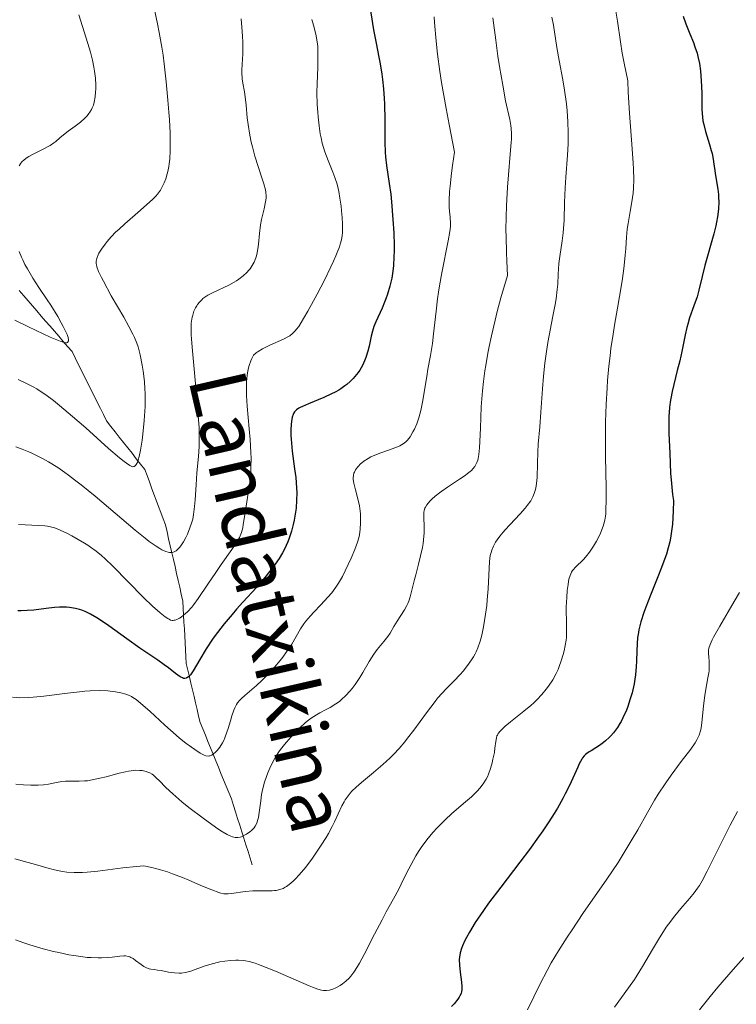
# Model space of a CAD drawing. Units: metres. Extents: x 657924 to 661374, y 4760326 to 4762632.
# Drawn here: x 658217 to 658317, y 4761127 to 4761265 of the extents above; entities that cross this region are included whole.
import ezdxf

# ---------------------------------------------------------------- set-up
doc = ezdxf.new("R2010")
doc.units = ezdxf.units.M
doc.header["$MEASUREMENT"] = 0
doc.linetypes.add('DGN Style 3', pattern=[2.435891, 1.739922, -0.695969])
for name, color, linetype, lineweight in [('Barranco lineal', 142, 'DGN Style 3', 13), ('Curva de nivel directora', 30, 'Continuous', 30), ('Curva de nivel intermedia', 30, 'Continuous', 0), ('Texto de arroyo-regatas y barrancos', 142, 'Continuous', 0)]:
    doc.layers.add(name, color=color, linetype=linetype, lineweight=lineweight)
doc.styles.add('Style-Arial', font='arial.ttf')

msp = doc.modelspace()

# ---------------------------------------------------------------- linework, layer by layer
at = {"layer": 'Barranco lineal', "color": 142, "linetype": 'DGN Style 3', "lineweight": 13}
for points in [[(658216.58, 4761226.9, 1253.78), (658217.2, 4761226.18, 1253.84), (658217.81, 4761225.47, 1253.81), (658218.43, 4761224.76, 1254.02), (658219.05, 4761224.04, 1254.19), (658219.66, 4761223.33, 1254.26), (658220.28, 4761222.62, 1254.38), (658220.9, 4761221.9, 1254.46), (658221.51, 4761221.19, 1254.59), (658222.13, 4761220.48, 1254.77), (658222.74, 4761219.76, 1254.88), (658223.36, 4761219.05, 1255.05), (658223.98, 4761218.33, 1255.16), (658224.42, 4761217.45, 1255.36), (658224.86, 4761216.57, 1255.61), (658225.3, 4761215.68, 1255.83), (658225.74, 4761214.8, 1256.06), (658226.19, 4761213.91, 1256.38), (658226.63, 4761213.03, 1256.67), (658227.07, 4761212.14, 1256.97), (658227.51, 4761211.26, 1257.32), (658227.96, 4761210.37, 1257.63), (658228.4, 4761209.49, 1257.95), (658228.84, 4761208.61, 1258.21), (658229.43, 4761207.85, 1258.27), (658230.03, 4761207.09, 1258.36), (658230.62, 4761206.34, 1258.48), (658231.22, 4761205.58, 1258.81), (658231.81, 4761204.82, 1259.02), (658232.41, 4761204.07, 1259.25), (658233, 4761203.31, 1259.55), (658233.6, 4761202.55, 1259.79)], [(658233.6, 4761202.55, 1259.79), (658234.19, 4761201.8, 1260.15), (658234.52, 4761200.93, 1260.38), (658234.84, 4761200.07, 1260.6), (658235.16, 4761199.2, 1261.04), (658235.49, 4761198.34, 1261.41), (658235.81, 4761197.47, 1261.7), (658236.14, 4761196.61, 1262.04), (658236.46, 4761195.74, 1262.37), (658236.79, 4761194.88, 1262.66), (658237.11, 4761194.01, 1263.06), (658237.33, 4761193.04, 1263.4), (658237.55, 4761192.07, 1263.78), (658237.77, 4761191.09, 1264.13), (658237.99, 4761190.12, 1264.75), (658238.22, 4761189.15, 1265.42), (658238.44, 4761188.18, 1265.9), (658238.66, 4761187.2, 1266.25), (658238.88, 4761186.23, 1266.83), (658239.1, 4761185.26, 1267.51), (658239.32, 4761184.28, 1268.03), (658239.54, 4761183.31, 1268.58), (658239.6, 4761182.34, 1269.13), (658239.65, 4761181.37, 1269.73), (658239.7, 4761180.39, 1270.4), (658239.76, 4761179.42, 1271.03), (658239.81, 4761178.45, 1271.64), (658239.87, 4761177.47, 1272.28), (658239.92, 4761176.5, 1272.8), (658239.97, 4761175.53, 1273.35), (658240.03, 4761174.56, 1273.91), (658240.24, 4761173.64, 1274.42), (658240.46, 4761172.72, 1274.87), (658240.68, 4761171.8, 1275.33), (658240.89, 4761170.88, 1275.82), (658241.11, 4761169.96, 1276.32), (658241.33, 4761169.04, 1276.85), (658241.54, 4761168.12, 1277.28), (658241.76, 4761167.2, 1277.69), (658241.97, 4761166.29, 1278.18), (658242.34, 4761165.39, 1278.92), (658242.7, 4761164.5, 1279.23), (658243.07, 4761163.61, 1279.27), (658243.43, 4761162.72, 1279.54), (658243.8, 4761161.83, 1279.88), (658244.16, 4761160.93, 1280.33), (658244.53, 4761160.04, 1280.8), (658244.89, 4761159.15, 1281.29), (658245.26, 4761158.26, 1281.48), (658245.62, 4761157.37, 1281.81), (658245.99, 4761156.48, 1282.3), (658246.35, 4761155.58, 1282.79), (658246.64, 4761154.66, 1283.17), (658246.94, 4761153.74, 1283.38), (658247.23, 4761152.81, 1283.68), (658247.52, 4761151.89, 1284.08), (658247.81, 4761150.96, 1284.54), (658248.1, 4761150.04, 1285.14), (658248.4, 4761149.11, 1285.78), (658248.69, 4761148.19, 1286.47), (658248.98, 4761147.27, 1287.11), (658249.27, 4761146.34, 1287.76)]]:
    msp.add_polyline3d(points, dxfattribs=at)
at = {"layer": 'Curva de nivel directora', "color": 30, "linetype": 'Continuous', "lineweight": 30, "flags": 128}
for points, elevation in [([(658265.44, 4761268.9), (658266.31, 4761263.51), (658266.66, 4761261.61), (658267.06, 4761259.66), (658267.25, 4761258.71), (658267.48, 4761257.28), (658267.59, 4761256.5), (658267.72, 4761255.22), (658267.82, 4761253.85), (658267.85, 4761253.12), (658267.88, 4761250.82), (658267.89, 4761247.74), (658267.94, 4761246.32), (658267.99, 4761245.67), (658268.13, 4761244.44), (658268.52, 4761241.92), (658268.72, 4761240.45), (658268.84, 4761239.34), (658269.04, 4761236.89), (658269.14, 4761235.01), (658269.19, 4761233.23), (658269.19, 4761232.42), (658269.17, 4761231.67), (658269.1, 4761230.37), (658268.97, 4761229.28), (658268.86, 4761228.64), (658268.6, 4761227.53), (658268.28, 4761226.41), (658268.04, 4761225.72), (658267.87, 4761225.28), (658267.5, 4761224.42), (658266.63, 4761222.51), (658266.37, 4761221.86), (658266.26, 4761221.53), (658266.16, 4761221.19), (658265.98, 4761220.49), (658265.68, 4761219.09), (658265.51, 4761218.39), (658265.23, 4761217.49), (658265.06, 4761217.05), (658264.75, 4761216.39), (658264.37, 4761215.74), (658264.15, 4761215.42), (658263.7, 4761214.85), (658263.44, 4761214.57), (658263.02, 4761214.14), (658262.55, 4761213.73), (658262.29, 4761213.53), (658261.73, 4761213.13), (658261.43, 4761212.94), (658260.94, 4761212.66), (658260.42, 4761212.39), (658259.32, 4761211.89), (658257.19, 4761211.01), (658256.34, 4761210.65), (658256.01, 4761210.48), (658255.82, 4761210.38), (658255.51, 4761210.17), (658255.39, 4761210.07), (658255.2, 4761209.87), (658255.07, 4761209.65), (658255.01, 4761209.5), (658254.9, 4761209.15), (658254.78, 4761208.51), (658254.74, 4761208.11), (658254.7, 4761207.41), (658254.72, 4761206.56), (658254.74, 4761206.07), (658254.91, 4761204.37), (658255.23, 4761201.87), (658255.38, 4761200.67), (658255.5, 4761199.21), (658255.53, 4761198.52), (658255.51, 4761197.49), (658255.43, 4761196.39), (658255.36, 4761195.81), (658255.17, 4761194.69)], 1275), ([(658309.79, 4761265.42), (658310.17, 4761264.35), (658310.73, 4761262.91), (658311.21, 4761261.71), (658311.43, 4761261.12), (658311.72, 4761260.22), (658311.84, 4761259.74), (658312.05, 4761258.76), (658312.2, 4761257.74), (658312.27, 4761257.04), (658312.36, 4761255.6), (658312.38, 4761254.49), (658312.39, 4761253.02), (658312.41, 4761252.29), (658312.5, 4761251.23), (658312.56, 4761250.71), (658312.66, 4761250.2), (658312.9, 4761249.22), (658313.47, 4761247.4), (658313.72, 4761246.55), (658313.83, 4761246.14), (658313.99, 4761245.36), (658314.1, 4761244.63), (658314.22, 4761243.75), (658314.28, 4761243.35), (658314.66, 4761241.13), (658314.74, 4761240.38), (658314.76, 4761239.98), (658314.77, 4761239.34), (658314.73, 4761238.32), (658314.61, 4761237.27), (658314.47, 4761236.52), (658314.36, 4761236), (658314.08, 4761234.87), (658312.83, 4761230.4), (658312.46, 4761228.87), (658311.98, 4761226.94), (658311.72, 4761226.04), (658311.29, 4761224.77), (658310.69, 4761223.09), (658310.42, 4761222.18), (658310.3, 4761221.7), (658310.07, 4761220.67), (658309.59, 4761218.34), (658309.3, 4761217.05), (658308.95, 4761215.67), (658308.46, 4761213.74), (658308.24, 4761212.75), (658308.04, 4761211.75), (658307.96, 4761211.25), (658307.86, 4761210.51), (658307.8, 4761209.77), (658307.77, 4761209.28), (658307.75, 4761208.31), (658307.78, 4761206.87), (658307.92, 4761204.05), (658308.02, 4761201.26), (658308.12, 4761199.81), (658308.23, 4761198.8), (658308.3, 4761198.27), (658308.44, 4761197.46), (658308.36, 4761195.97), (658308.26, 4761194.11), (658308.16, 4761193.16), (658308.01, 4761192.17), (658307.9, 4761191.64), (658307.69, 4761190.82), (658307.42, 4761189.93), (658307.22, 4761189.31)], 1300), ([(658255.17, 4761194.69), (658255.04, 4761194.09), (658254.79, 4761193.15), (658254.46, 4761192.17), (658254.27, 4761191.66), (658253.79, 4761190.63), (658253.52, 4761190.1), (658253.04, 4761189.3), (658252.5, 4761188.49), (658252.1, 4761187.95), (658251.25, 4761186.86), (658249.86, 4761185.25), (658247.97, 4761183.16), (658247.08, 4761182.18), (658246.47, 4761181.47), (658245.35, 4761180.14), (658244.39, 4761178.9), (658243.82, 4761178.11), (658242.83, 4761176.65), (658241.92, 4761175.15), (658240.97, 4761173.55), (658240.6, 4761173), (658240.43, 4761172.8), (658240.32, 4761172.69), (658240.12, 4761172.54), (658240.02, 4761172.5), (658239.82, 4761172.46), (658239.62, 4761172.49), (658239.47, 4761172.54), (658239.16, 4761172.71), (658238.53, 4761173.16), (658237.51, 4761173.96), (658236.94, 4761174.38), (658236.02, 4761175.02), (658234.47, 4761176.05), (658233.48, 4761176.74), (658231.7, 4761178.04), (658229.15, 4761179.88), (658227.99, 4761180.67), (658227.48, 4761180.99), (658226.58, 4761181.5), (658225.81, 4761181.87), (658225.34, 4761182.04), (658225.05, 4761182.14), (658224.49, 4761182.28), (658223.65, 4761182.42), (658223.23, 4761182.46), (658222.58, 4761182.48), (658222.24, 4761182.48), (658221.53, 4761182.43), (658220.37, 4761182.29), (658218.64, 4761182.07), (658217.7, 4761182), (658216.83, 4761181.98), (658216.38, 4761181.98)], 1275), ([(658307.22, 4761189.31), (658306.75, 4761188.03), (658306.24, 4761186.72), (658305.2, 4761184.17), (658304.52, 4761182.46), (658304.25, 4761181.71), (658303.83, 4761180.41), (658303.56, 4761179.31), (658303.44, 4761178.64), (658303.39, 4761178.2), (658303.32, 4761177.34), (658303.28, 4761176.33), (658303.23, 4761174.9), (658303.19, 4761174.14), (658303.09, 4761172.96), (658303, 4761172.35), (658302.89, 4761171.73), (658302.6, 4761170.46), (658302.36, 4761169.62), (658302, 4761168.54), (658301.8, 4761168.02), (658301.32, 4761166.94), (658301.07, 4761166.45), (658300.89, 4761166.15), (658300.54, 4761165.59), (658300, 4761164.86), (658299.63, 4761164.44), (658299.38, 4761164.18), (658298.88, 4761163.72), (658298.59, 4761163.49), (658298.03, 4761163.08), (658297.5, 4761162.73), (658296.85, 4761162.33), (658296.57, 4761162.16), (658296.24, 4761161.93), (658296.09, 4761161.81), (658295.87, 4761161.6), (658295.66, 4761161.32), (658295.54, 4761161.15), (658295.18, 4761160.48), (658294.97, 4761160.04), (658293.8, 4761157.44), (658293.22, 4761156.27), (658292.89, 4761155.64), (658292.12, 4761154.27), (658291.68, 4761153.53), (658290.94, 4761152.36), (658290.1, 4761151.11), (658289.49, 4761150.25), (658288.2, 4761148.48), (658286.86, 4761146.68), (658284.2, 4761143.21), (658282.47, 4761140.92), (658281.75, 4761139.92), (658280.59, 4761138.22), (658279.76, 4761136.87), (658279.36, 4761136.13), (658279.14, 4761135.7), (658278.81, 4761134.95), (658278.67, 4761134.58), (658278.48, 4761133.95), (658278.38, 4761133.38), (658278.35, 4761133.02), (658278.38, 4761132.25), (658278.49, 4761131.26), (658278.66, 4761129.87), (658278.7, 4761129.26), (658278.7, 4761128.78), (658278.67, 4761128.57), (658278.59, 4761128.25), (658278.44, 4761127.92), (658278.34, 4761127.75), (658278.15, 4761127.47), (658277.61, 4761126.83), (658277.25, 4761126.44)], 1300)]:
    msp.add_lwpolyline(points, dxfattribs=dict(at, elevation=elevation))
at = {"layer": 'Curva de nivel intermedia', "color": 30, "linetype": 'Continuous', "lineweight": 0, "flags": 128}
for points, elevation in [([(658235.53, 4761266.55), (658235.99, 4761264.35), (658236.23, 4761263.11), (658236.59, 4761261.05), (658236.76, 4761259.92), (658236.92, 4761258.72), (658237.21, 4761256.18)], 1260), ([(658300.24, 4761266.66), (658300.54, 4761264.71), (658300.96, 4761261.81), (658301.22, 4761260.23), (658301.53, 4761258.56), (658301.71, 4761257.69), (658302.01, 4761256.34), (658302.07, 4761254.76), (658302.24, 4761251.8), (658302.63, 4761246.78), (658302.78, 4761244.78), (658302.82, 4761243.93), (658302.85, 4761242.47), (658302.81, 4761241.27), (658302.75, 4761240.58), (658302.59, 4761239.33), (658302.35, 4761238), (658302.04, 4761236.31), (658301.92, 4761235.51), (658301.82, 4761234.38), (658301.72, 4761232.79), (658301.65, 4761231.87), (658301.5, 4761230.42), (658301.39, 4761229.61), (658301.2, 4761228.28), (658300.84, 4761226.05), (658300.56, 4761224.42), (658300.14, 4761222.05), (658299.94, 4761220.79), (658299.64, 4761218.79), (658299.51, 4761217.75), (658299.35, 4761216.3), (658299.17, 4761214.3), (658299.1, 4761213.27), (658298.97, 4761210.9), (658298.89, 4761208.48), (658298.87, 4761207.26), (658298.87, 4761206.03), (658298.89, 4761203.6), (658298.97, 4761199.24), (658298.98, 4761197.5), (658298.94, 4761196.14), (658298.9, 4761195.59), (658298.87, 4761195.26), (658298.77, 4761194.67), (658298.65, 4761194.16), (658298.56, 4761193.84), (658298.32, 4761193.22), (658298.11, 4761192.73), (658297.61, 4761191.74), (658297.18, 4761191.02), (658296.73, 4761190.34), (658296.5, 4761190.03), (658296.27, 4761189.74), (658295.81, 4761189.23), (658294.62, 4761188.05), (658294.36, 4761187.76), (658294.25, 4761187.61), (658294.09, 4761187.37), (658293.9, 4761186.94), (658293.74, 4761186.39), (658293.68, 4761186.06), (658293.62, 4761185.68), (658293.51, 4761184.8), (658293.43, 4761183.84), (658293.37, 4761182.5), (658293.37, 4761181.86), (658293.39, 4761180.54), (658293.42, 4761178.98), (658293.39, 4761178.22), (658293.35, 4761177.84), (658293.23, 4761177.08), (658293.06, 4761176.34), (658292.94, 4761175.85), (658292.66, 4761174.94), (658292.37, 4761174.13), (658292.21, 4761173.74), (658291.95, 4761173.17), (658291.46, 4761172.28), (658290.89, 4761171.41), (658290.55, 4761170.95), (658289.95, 4761170.22), (658289.23, 4761169.46), (658288.82, 4761169.07), (658288.38, 4761168.67)], 1295), ([(658224.92, 4761265.6), (658225.95, 4761262.33), (658226.38, 4761260.96), (658226.56, 4761260.34), (658226.84, 4761259.23), (658227.04, 4761258.26), (658227.14, 4761257.69), (658227.26, 4761256.69), (658227.32, 4761255.74), (658227.32, 4761255.18), (658227.3, 4761254.81), (658227.22, 4761254.08), (658227.09, 4761253.32), (658226.98, 4761252.93), (658226.82, 4761252.53), (658226.73, 4761252.33), (658226.5, 4761251.93)], 1255), ([(658247.71, 4761265.01), (658247.84, 4761263.88), (658247.92, 4761262.6), (658247.95, 4761261.75), (658247.94, 4761260.1), (658247.84, 4761257.88), (658247.84, 4761257.22), (658247.86, 4761256.91), (658247.88, 4761256.6), (658247.97, 4761256.01), (658248.2, 4761254.78), (658248.31, 4761254.1), (658248.43, 4761252.93), (658248.58, 4761251.15), (658248.69, 4761250.2), (658248.93, 4761248.72), (658249.14, 4761247.73), (658249.3, 4761247.06), (658249.66, 4761245.75), (658250.12, 4761244.32), (658250.69, 4761242.6), (658250.92, 4761241.87), (658251.13, 4761241.05), (658251.19, 4761240.69), (658251.22, 4761240.16), (658251.22, 4761239.89), (658251.15, 4761239.33), (658250.94, 4761238.36), (658250.59, 4761236.89), (658250.44, 4761236.11), (658250.29, 4761234.93), (658250.16, 4761233.43), (658250.08, 4761232.76), (658249.94, 4761231.97), (658249.85, 4761231.62), (658249.66, 4761231.12), (658249.55, 4761230.87), (658249.28, 4761230.4), (658248.97, 4761229.97), (658248.8, 4761229.76), (658248.5, 4761229.44), (658248, 4761228.97), (658247.41, 4761228.51), (658247.08, 4761228.29), (658246.73, 4761228.08), (658245.99, 4761227.67), (658243.8, 4761226.62), (658243.07, 4761226.24), (658242.76, 4761226.06), (658242.36, 4761225.77), (658242.19, 4761225.62), (658241.87, 4761225.29), (658241.61, 4761224.95), (658241.49, 4761224.77), (658241.32, 4761224.47), (658241.1, 4761223.99), (658240.92, 4761223.46), (658240.84, 4761223.18), (658240.75, 4761222.63), (658240.72, 4761222.33), (658240.7, 4761221.79), (658240.72, 4761220.75), (658240.76, 4761220.09), (658240.89, 4761218.44), (658241.57, 4761211.23), (658241.76, 4761208.78), (658241.82, 4761207.68), (658241.85, 4761206.69), (658241.84, 4761205), (658241.76, 4761203.61), (658241.52, 4761201.31), (658241.39, 4761199.63), (658241.26, 4761197.53), (658241.19, 4761196.61), (658241.05, 4761195.48), (658240.92, 4761194.83), (658240.82, 4761194.42), (658240.54, 4761193.6), (658240.18, 4761192.71), (658239.97, 4761192.27), (658239.63, 4761191.63), (658239.27, 4761191.07), (658239.08, 4761190.83), (658238.76, 4761190.5), (658238.59, 4761190.37), (658238.32, 4761190.24), (658238.04, 4761190.17), (658237.89, 4761190.15), (658237.66, 4761190.16), (658237.5, 4761190.19), (658237.14, 4761190.29), (658236.61, 4761190.52), (658236.31, 4761190.69), (658235.79, 4761191.02), (658234.83, 4761191.71), (658234.25, 4761192.16)], 1265), ([(658257.67, 4761264.93), (658257.9, 4761264.15), (658258.22, 4761262.86), (658258.41, 4761261.79), (658258.47, 4761261.15), (658258.5, 4761260.73), (658258.51, 4761259.88), (658258.47, 4761258.26), (658258.38, 4761255.89), (658258.36, 4761254.7), (658258.4, 4761253), (658258.47, 4761251.93), (658258.52, 4761251.26), (658258.67, 4761250.01), (658258.84, 4761248.88), (658258.94, 4761248.35), (658259.12, 4761247.57), (658259.48, 4761246.39), (658259.93, 4761245.15), (658260.58, 4761243.52), (658260.86, 4761242.78), (658261.19, 4761241.82), (658261.35, 4761241.21), (658261.44, 4761240.79), (658261.6, 4761239.86), (658261.76, 4761238.73), (658261.83, 4761238.11), (658261.91, 4761237.16), (658261.96, 4761236.22), (658261.96, 4761235.77), (658261.94, 4761235.01), (658261.9, 4761234.63), (658261.79, 4761234.04), (658261.62, 4761233.39), (658261.51, 4761233.03), (658261.22, 4761232.24), (658261.03, 4761231.79), (658260.71, 4761231.05), (658260.32, 4761230.22), (658259.41, 4761228.36), (658258.4, 4761226.41), (658257.08, 4761223.99), (658256.5, 4761223), (658255.8, 4761221.88), (658255.5, 4761221.47), (658255.31, 4761221.24), (658254.95, 4761220.86), (658254.57, 4761220.57), (658254.29, 4761220.4), (658253.65, 4761220.08), (658251.74, 4761219.24), (658250.72, 4761218.73), (658250.11, 4761218.36), (658249.83, 4761218.16), (658249.47, 4761217.85), (658249.22, 4761217.37), (658249.08, 4761217.05), (658248.84, 4761216.39), (658248.74, 4761216.05), (658248.6, 4761215.34), (658248.51, 4761214.59), (658248.47, 4761214.06), (658248.46, 4761212.91), (658248.49, 4761212.2), (658248.58, 4761210.68), (658248.87, 4761207.51), (658249, 4761206), (658249.1, 4761204.19), (658249.12, 4761203.35), (658249.1, 4761202.14), (658249.07, 4761201.54), (658248.98, 4761200.34), (658248.73, 4761198.47)], 1270), ([(658291.36, 4761265.25), (658291.58, 4761264.15), (658292.06, 4761261.01), (658292.39, 4761259.19), (658292.89, 4761256.47), (658293.12, 4761255.04), (658293.39, 4761253.09), (658293.49, 4761252.1), (658293.6, 4761250.6), (658293.64, 4761249.06), (658293.64, 4761248.28), (658293.62, 4761247.5), (658293.55, 4761245.91), (658293.31, 4761242.8), (658293.22, 4761241.32), (658293.13, 4761239.27), (658293.05, 4761236.77), (658292.98, 4761235.59), (658292.92, 4761235.01), (658292.78, 4761233.87), (658292.46, 4761231.7), (658292.34, 4761230.68), (658292.25, 4761229.21), (658292.17, 4761227.82), (658292.1, 4761227.04), (658291.93, 4761225.72), (658291.81, 4761224.96), (658291.5, 4761223.31), (658290.8, 4761219.6), (658290.49, 4761217.68), (658290.36, 4761216.73), (658290.16, 4761214.88), (658290.02, 4761213.1), (658289.8, 4761209.86), (658289.64, 4761207.76), (658289.43, 4761205.34), (658289.36, 4761204.22), (658289.31, 4761202.62), (658289.26, 4761200.69), (658289.19, 4761199.84), (658289.08, 4761199.17), (658289.01, 4761198.86), (658288.86, 4761198.41), (658288.68, 4761197.96), (658288.56, 4761197.75), (658288.37, 4761197.41), (658287.89, 4761196.72), (658287.59, 4761196.36), (658286.91, 4761195.59), (658285.45, 4761194.05), (658284.8, 4761193.34), (658284.51, 4761193.02), (658284.03, 4761192.44), (658283.65, 4761191.92), (658283.45, 4761191.6), (658283.13, 4761191.02), (658282.9, 4761190.46), (658282.81, 4761190.17), (658282.7, 4761189.71), (658282.6, 4761188.9), (658282.41, 4761185.06), (658282.28, 4761183.52), (658282.2, 4761182.71), (658282.05, 4761181.49), (658281.77, 4761179.74), (658281.58, 4761178.79), (658281.47, 4761178.34), (658281.29, 4761177.7), (658280.96, 4761176.79), (658280.71, 4761176.21), (658280.56, 4761175.92), (658280.33, 4761175.5), (658280.07, 4761175.08), (658279.5, 4761174.27), (658278.88, 4761173.5), (658278.45, 4761173.02), (658277.63, 4761172.15), (658276.51, 4761171.03), (658275.94, 4761170.42), (658275.31, 4761169.69), (658274.96, 4761169.25), (658273.75, 4761167.64), (658271.97, 4761165.21), (658271.1, 4761164.08), (658270.7, 4761163.57)], 1290), ([(658274.83, 4761265.31), (658274.89, 4761264.5), (658275.09, 4761261.91), (658275.29, 4761260.07)], 1280), ([(658283.07, 4761265.18), (658283.46, 4761262.04), (658283.78, 4761259.8), (658284, 4761258.33)], 1285), ([(658275.29, 4761260.07), (658275.63, 4761257.63), (658275.87, 4761256.12), (658276.51, 4761252.43), (658276.93, 4761250.2), (658277.69, 4761246.31), (658277.4, 4761244.46), (658277.25, 4761243.39), (658277.05, 4761241.56), (658276.99, 4761240.8), (658276.94, 4761239.54), (658276.95, 4761238.56), (658276.98, 4761238.04), (658277.05, 4761237.22), (658277.11, 4761236.29), (658277.1, 4761235.88), (658277.04, 4761235.21), (658276.81, 4761233.87), (658275.9, 4761229.38), (658275.58, 4761227.58), (658275.43, 4761226.67), (658275.3, 4761225.76), (658275.08, 4761224.01), (658274.73, 4761220.81), (658274.57, 4761219.46), (658274.32, 4761217.8), (658273.95, 4761215.87), (658273.77, 4761214.84), (658273.19, 4761211.24), (658272.96, 4761210.08), (658272.83, 4761209.54), (658272.69, 4761209.05), (658272.38, 4761208.19), (658272.06, 4761207.47), (658271.85, 4761207.06), (658271.44, 4761206.4), (658271.06, 4761205.89), (658270.85, 4761205.68), (658270.49, 4761205.39), (658270, 4761205.13), (658269.69, 4761204.99), (658268.53, 4761204.56), (658267.33, 4761204.14), (658266.74, 4761203.91), (658265.92, 4761203.55), (658265.55, 4761203.36), (658264.94, 4761202.96), (658264.45, 4761202.55), (658264.19, 4761202.28), (658264.04, 4761202.1), (658263.8, 4761201.75), (658263.63, 4761201.42), (658263.56, 4761201.26), (658263.5, 4761201), (658263.46, 4761200.6), (658263.47, 4761200.38), (658263.54, 4761199.87), (658263.78, 4761198.94), (658264.17, 4761197.47), (658264.33, 4761196.7), (658264.39, 4761196.31), (658264.47, 4761195.55), (658264.5, 4761194.81), (658264.5, 4761194.33), (658264.44, 4761193.44), (658264.32, 4761192.62), (658264.24, 4761192.22), (658264.07, 4761191.61), (658263.7, 4761190.57), (658263.18, 4761189.33), (658262.35, 4761187.58), (658261.94, 4761186.78), (658261.4, 4761185.85), (658261.13, 4761185.43), (658260.69, 4761184.82), (658260.45, 4761184.51), (658259.9, 4761183.88), (658258.89, 4761182.81), (658257.93, 4761181.79), (658257.46, 4761181.28), (658256.82, 4761180.52), (658256.54, 4761180.14), (658256.06, 4761179.42), (658254.83, 4761177.28), (658254.1, 4761176.19), (658253.56, 4761175.46), (658253.19, 4761174.99), (658252.42, 4761174.08), (658251.58, 4761173.14), (658251.01, 4761172.56), (658250.64, 4761172.2), (658249.88, 4761171.5), (658248.23, 4761170.09), (658247.77, 4761169.65), (658247.56, 4761169.44), (658247.22, 4761169.03), (658247.08, 4761168.82), (658246.84, 4761168.37), (658246.69, 4761168.03), (658246.43, 4761167.25), (658246.22, 4761166.53)], 1280), ([(658284, 4761258.33), (658284.44, 4761255.7), (658284.85, 4761253.51), (658285.43, 4761250.9), (658285.58, 4761250.05), (658285.63, 4761249.63), (658285.66, 4761248.94), (658285.66, 4761248.15), (658285.64, 4761247.69), (658285.51, 4761246.02), (658285.25, 4761243.13), (658285.11, 4761241.41), (658285, 4761239.7), (658284.96, 4761238.77), (658284.91, 4761237.21), (658284.9, 4761235.43), (658284.91, 4761234.44), (658284.96, 4761232.25), (658285, 4761231.02), (658285.1, 4761229.02), (658284.19, 4761225.87), (658283.68, 4761223.96), (658283.38, 4761222.77), (658282.87, 4761220.57), (658282.55, 4761219.07), (658282.37, 4761218.14), (658282.07, 4761216.41), (658281.95, 4761215.62), (658281.75, 4761214.16), (658281.61, 4761212.85), (658281.44, 4761210.59), (658281.31, 4761207.6), (658281.2, 4761204.85), (658281.1, 4761203.88), (658281.01, 4761203.35), (658280.94, 4761203.12), (658280.83, 4761202.79), (658280.74, 4761202.59), (658280.52, 4761202.23), (658280.25, 4761201.89), (658280.04, 4761201.67), (658279.52, 4761201.23), (658279.18, 4761200.97), (658278.4, 4761200.42), (658276.7, 4761199.31), (658275.92, 4761198.77), (658275.57, 4761198.52), (658274.97, 4761198.04), (658274.48, 4761197.61), (658274.21, 4761197.34), (658273.81, 4761196.85), (658273.6, 4761196.53), (658273.53, 4761196.36), (658273.43, 4761196.02), (658273.39, 4761195.76), (658273.38, 4761195.12), (658273.42, 4761193.76), (658273.4, 4761192.89), (658273.33, 4761191.92), (658273.26, 4761191.39), (658273.17, 4761190.84), (658272.92, 4761189.69), (658272.63, 4761188.52), (658272.23, 4761187.02), (658272.05, 4761186.34), (658271.47, 4761183.94), (658271.27, 4761183.3), (658271.14, 4761183), (658271, 4761182.7), (658270.68, 4761182.12), (658269.62, 4761180.51), (658269.18, 4761179.78), (658268.64, 4761178.85), (658268.32, 4761178.38), (658267.74, 4761177.64), (658266.83, 4761176.54), (658266.37, 4761175.9), (658265.69, 4761174.83), (658264.82, 4761173.33), (658264.39, 4761172.61), (658263.73, 4761171.64), (658263.29, 4761171.06), (658263, 4761170.71), (658262.41, 4761170.06), (658261.82, 4761169.5), (658261.51, 4761169.25), (658261.03, 4761168.9), (658260.23, 4761168.41), (658259.64, 4761168.1), (658258.76, 4761167.64), (658258.3, 4761167.38), (658257.56, 4761166.89), (658257.17, 4761166.61), (658256.78, 4761166.29), (658255.98, 4761165.56), (658255.2, 4761164.77), (658254.7, 4761164.23), (658253.81, 4761163.19), (658253.26, 4761162.49), (658253.02, 4761162.16), (658252.6, 4761161.52)], 1285), ([(658237.21, 4761256.18), (658237.45, 4761253.6), (658237.58, 4761251.94), (658237.65, 4761250.9), (658237.74, 4761249), (658237.77, 4761248.08), (658237.77, 4761246.55), (658237.71, 4761245.35), (658237.64, 4761244.7), (658237.58, 4761244.31), (658237.44, 4761243.62), (658237.35, 4761243.26), (658237.15, 4761242.6), (658236.92, 4761242.01), (658236.75, 4761241.65), (658236.4, 4761241.01), (658236, 4761240.44), (658235.77, 4761240.16), (658235.34, 4761239.71), (658234.46, 4761238.91), (658233.24, 4761237.87), (658231.4, 4761236.28), (658230.54, 4761235.49), (658230.15, 4761235.12), (658229.48, 4761234.42), (658228.93, 4761233.78), (658228.62, 4761233.39), (658228.12, 4761232.71), (658227.76, 4761232.15), (658227.63, 4761231.9), (658227.49, 4761231.55), (658227.45, 4761231.38), (658227.39, 4761231.04), (658227.39, 4761230.72), (658227.41, 4761230.53), (658227.48, 4761230.21), (658227.71, 4761229.58), (658228.1, 4761228.73), (658228.38, 4761228.2), (658229.5, 4761226.18), (658231.24, 4761223.16), (658231.98, 4761221.84), (658232.54, 4761220.77), (658232.75, 4761220.32), (658233.09, 4761219.51), (658233.26, 4761219), (658233.55, 4761217.87), (658233.84, 4761216.44), (658233.98, 4761215.59), (658234.14, 4761214.14), (658234.22, 4761213.07), (658234.24, 4761212.49), (658234.25, 4761211.59), (658234.23, 4761210.64), (658234.21, 4761209.99), (658234.13, 4761208.67), (658233.94, 4761206.73), (658233.83, 4761205.93), (658233.61, 4761204.5), (658233.42, 4761203.64), (658233.29, 4761203.14), (658233.2, 4761202.88), (658233.01, 4761202.49), (658232.91, 4761202.37), (658232.72, 4761202.22), (658232.52, 4761202.19), (658232.39, 4761202.22), (658232.1, 4761202.35), (658231.61, 4761202.66), (658231.28, 4761202.9), (658230.63, 4761203.43), (658229.1, 4761204.76), (658225.91, 4761207.63), (658224.06, 4761209.25), (658222.23, 4761210.78), (658221.37, 4761211.46), (658220.31, 4761212.25), (658219.8, 4761212.61), (658219.05, 4761213.09), (658218.55, 4761213.38), (658217.52, 4761213.93), (658216.43, 4761214.44)], 1260), ([(658226.5, 4761251.93), (658226.36, 4761251.73), (658226.11, 4761251.42), (658225.82, 4761251.12), (658225.15, 4761250.53), (658224.41, 4761249.96), (658223.45, 4761249.26), (658223.02, 4761248.94), (658222.27, 4761248.32), (658221.71, 4761247.84), (658221.42, 4761247.61), (658220.91, 4761247.27), (658219.94, 4761246.75), (658218.54, 4761246.05), (658217.93, 4761245.72), (658217.67, 4761245.57), (658217.26, 4761245.26), (658216.96, 4761244.97), (658216.8, 4761244.78), (658216.57, 4761244.4)], 1255), ([(658216.57, 4761232.39), (658216.88, 4761231.6), (658217.06, 4761231.2), (658217.37, 4761230.58), (658217.71, 4761229.94), (658218.49, 4761228.63), (658219.34, 4761227.31), (658220.47, 4761225.62), (658220.99, 4761224.83), (658221.97, 4761223.26), (658222.48, 4761222.37), (658222.76, 4761221.86), (658223.17, 4761221), (658223.28, 4761220.74), (658223.42, 4761220.31), (658223.48, 4761219.99), (658223.47, 4761219.83), (658223.36, 4761219.63), (658223.27, 4761219.58), (658223.11, 4761219.56), (658222.88, 4761219.6), (658222.33, 4761219.78), (658220.91, 4761220.38), (658218.94, 4761221.29), (658217.78, 4761221.85), (658215.97, 4761222.74)], 1255), ([(658234.25, 4761192.16), (658232.87, 4761193.28), (658227.22, 4761198.06), (658225.26, 4761199.65), (658224.35, 4761200.36), (658223.5, 4761201), (658222.97, 4761201.39), (658221.98, 4761202.06), (658220.66, 4761202.88), (658219.86, 4761203.33), (658219.37, 4761203.58), (658218.43, 4761204.03), (658217.93, 4761204.25), (658216.98, 4761204.64), (658216.1, 4761204.96)], 1265), ([(658248.73, 4761198.47), (658248.19, 4761195.13), (658248.03, 4761194.06), (658247.94, 4761193.61), (658247.77, 4761192.95), (658247.59, 4761192.5), (658247.48, 4761192.26), (658247.28, 4761191.88), (658247.03, 4761191.47), (658246.43, 4761190.55), (658244.93, 4761188.45), (658244.15, 4761187.34), (658243.05, 4761185.69), (658241.71, 4761183.69), (658241.08, 4761182.84), (658240.78, 4761182.47), (658240.19, 4761181.84), (658239.64, 4761181.35), (658239.3, 4761181.09), (658239.09, 4761180.95), (658238.71, 4761180.74), (658238.45, 4761180.65), (658238.33, 4761180.63), (658238.16, 4761180.61), (658238.05, 4761180.62), (658237.83, 4761180.67), (658237.6, 4761180.77), (658237.43, 4761180.87), (658237.06, 4761181.12), (658236.37, 4761181.67), (658235.96, 4761182.01), (658235.26, 4761182.64), (658234.03, 4761183.81), (658229.71, 4761188.21), (658228.62, 4761189.26), (658228.11, 4761189.71), (658227.36, 4761190.33), (658226.59, 4761190.9), (658226.18, 4761191.18), (658225.75, 4761191.45), (658224.84, 4761191.99), (658223.94, 4761192.49), (658223.36, 4761192.79), (658222.34, 4761193.29), (658221.79, 4761193.52), (658221.54, 4761193.61), (658221.17, 4761193.72), (658220.55, 4761193.83), (658220.18, 4761193.87), (658219.26, 4761193.94), (658216.47, 4761194.08)], 1270), ([(658317.67, 4761184.55), (658316.95, 4761183.27), (658314.92, 4761179.83), (658314.05, 4761178.29), (658313.84, 4761177.88), (658313.55, 4761177.23), (658313.39, 4761176.73), (658313.35, 4761176.45), (658313.33, 4761176.28), (658313.34, 4761175.93), (658313.38, 4761175.49), (658313.43, 4761174.83), (658313.45, 4761174.47), (658313.44, 4761173.88), (658313.41, 4761173.56), (658313.37, 4761173.24), (658313.25, 4761172.54), (658312.94, 4761170.96), (658312.8, 4761170.07), (658312.63, 4761168.62), (658312.46, 4761166.72), (658312.36, 4761165.89), (658312.24, 4761165.25), (658312.16, 4761164.96), (658312.01, 4761164.52), (658311.8, 4761164.07), (658311.68, 4761163.84), (658311.45, 4761163.45), (658310.84, 4761162.56), (658309.52, 4761160.8), (658308.1, 4761158.89), (658307.36, 4761157.85), (658306.27, 4761156.22), (658305.76, 4761155.39), (658304.76, 4761153.67), (658303.4, 4761151.23), (658302.64, 4761149.91), (658301.36, 4761147.8), (658300.63, 4761146.66), (658299.04, 4761144.29), (658295.71, 4761139.47), (658294.18, 4761137.22), (658293.49, 4761136.18), (658292.28, 4761134.26), (658291.26, 4761132.55), (658290.68, 4761131.51), (658289.7, 4761129.64), (658287.92, 4761125.98)], 1305), ([(658246.22, 4761166.53), (658245.91, 4761165.46), (658245.73, 4761164.92), (658245.44, 4761164.14), (658245.28, 4761163.77), (658245.1, 4761163.43), (658244.73, 4761162.84), (658244.34, 4761162.35), (658244.08, 4761162.09), (658243.91, 4761161.95), (658243.6, 4761161.73), (658243.38, 4761161.63), (658243.27, 4761161.6), (658243.11, 4761161.58), (658242.79, 4761161.62), (658242.55, 4761161.7), (658241.98, 4761162.01), (658241.21, 4761162.5), (658240.75, 4761162.82), (658239.97, 4761163.39), (658239.08, 4761164.11), (658238.6, 4761164.52), (658237.02, 4761165.93), (658234.91, 4761167.88), (658233.98, 4761168.7), (658233.29, 4761169.27), (658232.97, 4761169.5), (658232.53, 4761169.8), (658232.32, 4761169.92), (658231.89, 4761170.13), (658231.56, 4761170.26), (658230.84, 4761170.46), (658230.1, 4761170.6), (658229.68, 4761170.66), (658229, 4761170.72), (658227.85, 4761170.76), (658226.52, 4761170.73), (658225.79, 4761170.68), (658225.01, 4761170.61), (658223.35, 4761170.42), (658220.01, 4761169.99), (658218.51, 4761169.84), (658217.85, 4761169.79), (658216.67, 4761169.77), (658215.64, 4761169.84)], 1280), ([(658288.38, 4761168.67), (658287.43, 4761167.87), (658285.56, 4761166.38), (658284.81, 4761165.77), (658284.52, 4761165.51), (658284.08, 4761165.08), (658283.81, 4761164.74), (658283.69, 4761164.53), (658283.64, 4761164.4), (658283.56, 4761164.13), (658283.48, 4761163.61), (658283.36, 4761162.69), (658283.27, 4761162.1), (658283.08, 4761161.14), (658282.96, 4761160.62), (658282.74, 4761159.83), (658282.46, 4761159.05), (658282.3, 4761158.68), (658282.12, 4761158.32), (658281.71, 4761157.67), (658281.24, 4761157.06), (658280.88, 4761156.66), (658280.05, 4761155.87), (658278.94, 4761154.91), (658277.27, 4761153.48), (658276.4, 4761152.68), (658275.62, 4761151.9), (658275.23, 4761151.5), (658274.65, 4761150.86), (658273.81, 4761149.84), (658273.01, 4761148.74), (658272.63, 4761148.17), (658272.26, 4761147.58), (658271.58, 4761146.36), (658270.95, 4761145.15), (658270.2, 4761143.61), (658269.85, 4761142.92), (658269.12, 4761141.54), (658268.1, 4761139.71), (658267.51, 4761138.61), (658266.46, 4761136.58), (658264.99, 4761133.73), (658264.33, 4761132.54), (658264.04, 4761132.04), (658263.55, 4761131.26), (658263.13, 4761130.7), (658262.88, 4761130.42), (658262.43, 4761130), (658261.94, 4761129.62), (658261.62, 4761129.4), (658261, 4761129.06), (658260.6, 4761128.89), (658260.41, 4761128.82), (658260.13, 4761128.75), (658259.7, 4761128.68), (658259.29, 4761128.69), (658259.02, 4761128.73), (658258.5, 4761128.88), (658257.75, 4761129.15), (658257.28, 4761129.34), (658255.43, 4761130.13), (658252.57, 4761131.38), (658251.26, 4761131.93), (658250.16, 4761132.34), (658249.69, 4761132.5), (658248.85, 4761132.74), (658248.34, 4761132.84), (658248.01, 4761132.88), (658247.36, 4761132.93), (658246.99, 4761132.94), (658246.21, 4761132.91), (658245.42, 4761132.82), (658244.71, 4761132.7), (658244.35, 4761132.62), (658243.83, 4761132.49), (658242.68, 4761132.13), (658241.29, 4761131.62), (658240.68, 4761131.42), (658240.12, 4761131.26), (658239.86, 4761131.21), (658239.35, 4761131.14), (658239.03, 4761131.12), (658238.36, 4761131.15), (658237.55, 4761131.27), (658236.49, 4761131.48), (658236, 4761131.56), (658235.57, 4761131.62), (658235.05, 4761131.7), (658234.81, 4761131.75), (658234.45, 4761131.87), (658234.26, 4761131.96), (658234.07, 4761132.06), (658233.68, 4761132.32), (658232.9, 4761132.91), (658232.55, 4761133.17), (658232.26, 4761133.34), (658232.12, 4761133.41), (658231.9, 4761133.48), (658231.5, 4761133.53), (658231.27, 4761133.54), (658230.68, 4761133.5)], 1295), ([(658270.7, 4761163.57), (658269.91, 4761162.65), (658269.16, 4761161.85), (658268.65, 4761161.35), (658267.6, 4761160.39), (658266.3, 4761159.3), (658264.6, 4761157.89), (658263.88, 4761157.24), (658263.28, 4761156.64), (658263.03, 4761156.36), (658262.59, 4761155.8), (658262.34, 4761155.42), (658262.18, 4761155.15), (658261.88, 4761154.58), (658261.36, 4761153.48), (658260.83, 4761152.34), (658260.51, 4761151.71), (658259.97, 4761150.7), (658259.66, 4761150.16), (658258.96, 4761149.06), (658258.23, 4761147.97), (658257.73, 4761147.26), (658256.79, 4761146), (658255.89, 4761144.91), (658255.37, 4761144.35), (658255.05, 4761144.04), (658254.46, 4761143.54), (658254.09, 4761143.28), (658253.9, 4761143.17), (658253.61, 4761143.02), (658253.16, 4761142.85), (658252.66, 4761142.74), (658252.39, 4761142.71), (658252.1, 4761142.69), (658251.48, 4761142.68), (658250.09, 4761142.69), (658249.37, 4761142.68), (658248.28, 4761142.58), (658246.37, 4761142.29), (658245.91, 4761142.24), (658245.68, 4761142.24), (658245.3, 4761142.27), (658244.86, 4761142.36), (658244.6, 4761142.44), (658243.61, 4761142.79), (658242.98, 4761143.05), (658241.97, 4761143.49), (658240.37, 4761144.18), (658239.49, 4761144.54), (658238.09, 4761145.08), (658237.37, 4761145.33), (658236.4, 4761145.63), (658235.9, 4761145.77), (658235.17, 4761145.95), (658234.07, 4761146.16), (658233.05, 4761146.1), (658231.1, 4761145.9), (658227.62, 4761145.45), (658226.13, 4761145.29), (658225.46, 4761145.25), (658225.05, 4761145.23), (658224.27, 4761145.24), (658223.24, 4761145.31), (658222.63, 4761145.39), (658221.54, 4761145.61), (658220.45, 4761145.9), (658218.85, 4761146.38), (658217.84, 4761146.67), (658215.95, 4761147.17)], 1290), ([(658252.6, 4761161.52), (658252.35, 4761161.09), (658251.9, 4761160.21), (658251.47, 4761159.24), (658251.27, 4761158.72), (658251, 4761157.9), (658250.77, 4761157.04), (658250.68, 4761156.61), (658250.59, 4761156.17), (658250.47, 4761155.29), (658250.27, 4761153.65), (658250.16, 4761152.96), (658250.09, 4761152.67), (658249.92, 4761152.17), (658249.71, 4761151.76), (658249.55, 4761151.53), (658249.43, 4761151.39), (658249.17, 4761151.13), (658248.95, 4761150.95), (658248.49, 4761150.63), (658248.12, 4761150.43), (658247.76, 4761150.27), (658247.58, 4761150.22), (658247.27, 4761150.16), (658247.12, 4761150.14), (658246.88, 4761150.16), (658246.49, 4761150.25), (658246.28, 4761150.33), (658245.78, 4761150.56), (658244.85, 4761151.11), (658244.11, 4761151.6), (658242.37, 4761152.86), (658240.39, 4761154.38), (658239.41, 4761155.17), (658238.12, 4761156.27), (658237.13, 4761157.19), (658236.2, 4761158.14), (658235.85, 4761158.5), (658235.42, 4761158.88), (658235.22, 4761159.03), (658234.91, 4761159.22), (658234.74, 4761159.3), (658234.39, 4761159.42), (658233.83, 4761159.55), (658233.5, 4761159.58), (658232.93, 4761159.59), (658232.27, 4761159.53), (658231.89, 4761159.47), (658231.49, 4761159.39), (658230.61, 4761159.18), (658228.77, 4761158.69), (658227.9, 4761158.47), (658226.79, 4761158.23), (658226.14, 4761158.13), (658225.73, 4761158.09), (658224.97, 4761158.05), (658224.14, 4761158.05), (658223.07, 4761158.05), (658222.56, 4761158), (658221.81, 4761157.86), (658220.67, 4761157.63), (658219.97, 4761157.53), (658219.24, 4761157.49), (658218.84, 4761157.48), (658218.2, 4761157.48), (658217.18, 4761157.53), (658216.1, 4761157.64)], 1285), ([(658317.4, 4761153.82), (658316.36, 4761151.88), (658315.23, 4761149.63)], 1310), ([(658315.23, 4761149.63), (658313.77, 4761146.67), (658313.15, 4761145.43), (658312.43, 4761144.06), (658312.05, 4761143.4), (658311.81, 4761143.03), (658311.33, 4761142.38), (658310.71, 4761141.64), (658309.74, 4761140.54), (658309.2, 4761139.9), (658308.43, 4761138.95), (658308.03, 4761138.42), (658307.41, 4761137.56), (658306.77, 4761136.61), (658306.45, 4761136.1), (658305.47, 4761134.44), (658304.07, 4761132.05), (658303.32, 4761130.85), (658302.93, 4761130.25), (658302.1, 4761129.05), (658300.14, 4761126.34)], 1310), ([(658230.68, 4761133.5), (658229.61, 4761133.37), (658228.92, 4761133.31), (658228.11, 4761133.27), (658227.66, 4761133.27), (658226.66, 4761133.3), (658226.11, 4761133.34), (658225.21, 4761133.44), (658224.24, 4761133.59), (658223.55, 4761133.71), (658222.11, 4761134.01), (658221.38, 4761134.18), (658219.92, 4761134.55), (658218.06, 4761135.09), (658217.21, 4761135.37), (658216.06, 4761135.78)], 1295), ([(658318.29, 4761133.3), (658316.78, 4761131.63), (658314.64, 4761129.15), (658313.57, 4761127.86), (658312.05, 4761125.96)], 1315)]:
    msp.add_lwpolyline(points, dxfattribs=dict(at, elevation=elevation))

# ---------------------------------------------------------------- texts
at = {"layer": 'Texto de arroyo-regatas y barrancos', "color": 142, "linetype": 'Continuous', "lineweight": 0, "style": 'Style-Arial'}
msp.add_text('Landatxikina', height=8, rotation=282.9497, dxfattribs=at).set_placement((658240.25, 4761214.56, 1264.2))

doc.saveas('drawing.dxf')
